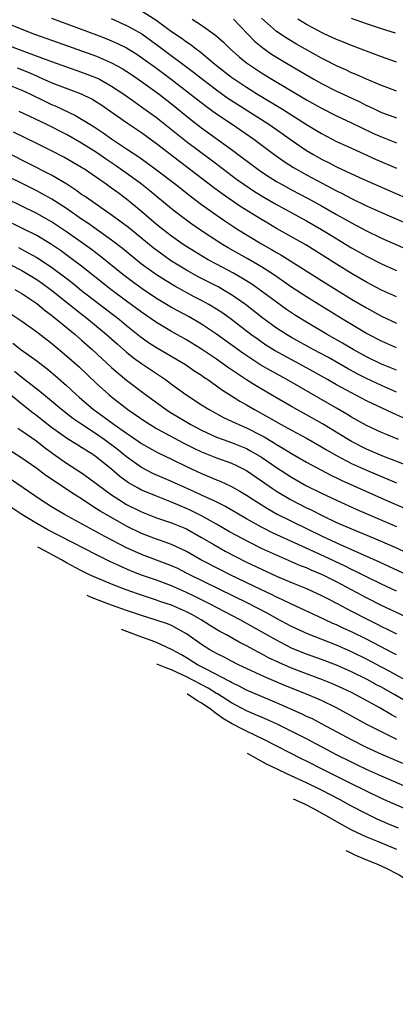
# Model space of a CAD drawing. Units: inches. Extents: x 2616000 to 2619000, y 1467000 to 1470000.
# Drawn here: x 2617781 to 2617831, y 1467726 to 1467857 of the extents above; entities that cross this region are included whole.
import ezdxf

# ---------------------------------------------------------------- set-up
doc = ezdxf.new("R2010")
doc.units = ezdxf.units.IN
doc.header["$MEASUREMENT"] = 0
doc.layers.add('LD26161467_2ft', color=240, linetype='Continuous')

msp = doc.modelspace()

# ---------------------------------------------------------------- linework, layer by layer
at = {"layer": 'LD26161467_2ft'}
for points, elevation in [([(2617797, 1467858.12), (2617798.89, 1467856.89), (2617801, 1467855.34), (2617802.41, 1467854.41), (2617803, 1467853.96), (2617803.59, 1467853.59), (2617804.32, 1467853), (2617804.72, 1467852.72), (2617806.78, 1467851), (2617809, 1467849.27), (2617809.37, 1467849), (2617811, 1467847.92), (2617812.47, 1467847), (2617815.8, 1467845), (2617819, 1467842.98), (2617821, 1467841.75), (2617823, 1467840.72), (2617825, 1467839.8), (2617828.31, 1467838.31), (2617831, 1467837.13)], 10320), ([(2617779, 1467856.45), (2617782.72, 1467855), (2617785.87, 1467853.87), (2617789, 1467852.79), (2617791, 1467852.07), (2617793, 1467851.19), (2617794.42, 1467850.42), (2617795.63, 1467849.63), (2617797, 1467848.7), (2617799.32, 1467847), (2617801, 1467845.7), (2617803.61, 1467843.61), (2617805, 1467842.52), (2617809, 1467839.65), (2617812.49, 1467837), (2617813, 1467836.65), (2617814, 1467836), (2617815, 1467835.38), (2617815.66, 1467835), (2617817, 1467834.27), (2617819.15, 1467833.15), (2617821, 1467832.12), (2617823, 1467830.98), (2617824.27, 1467830.27), (2617825, 1467829.85), (2617825.57, 1467829.57), (2617827, 1467828.8), (2617829, 1467827.84), (2617835, 1467825.21)], 10326), ([(2617785, 1467857.15), (2617791, 1467854.89), (2617792.37, 1467854.37), (2617793, 1467854.11), (2617793.77, 1467853.77), (2617795, 1467853.16), (2617796.34, 1467852.34), (2617797, 1467851.91), (2617799, 1467850.46), (2617800.95, 1467849), (2617803.54, 1467847), (2617805.48, 1467845.48), (2617807, 1467844.37), (2617809.06, 1467843), (2617811.97, 1467841), (2617814.63, 1467839), (2617816.02, 1467838.02), (2617817.25, 1467837.25), (2617819, 1467836.27), (2617821, 1467835.19), (2617822.44, 1467834.44), (2617823, 1467834.12), (2617823.76, 1467833.76), (2617825, 1467833.09), (2617827, 1467832.13), (2617829, 1467831.23), (2617837, 1467827.79)], 10324), ([(2617792.93, 1467857.07), (2617795, 1467856.16), (2617795.76, 1467855.76), (2617797.03, 1467855.03), (2617798.2, 1467854.2), (2617799.36, 1467853.36), (2617803.94, 1467849.94), (2617805.12, 1467849), (2617807, 1467847.57), (2617808.5, 1467846.49), (2617809.7, 1467845.7), (2617813.96, 1467843), (2617815.76, 1467841.76), (2617817, 1467840.87), (2617819, 1467839.5), (2617819.85, 1467839), (2617821, 1467838.36), (2617821.91, 1467837.91), (2617823, 1467837.35), (2617826.08, 1467835.92), (2617830.12, 1467834.12), (2617833.19, 1467832.81)], 10322), ([(2617803.73, 1467857), (2617805, 1467856.21), (2617806.87, 1467854.87), (2617807.93, 1467853.93), (2617808.87, 1467853), (2617810, 1467852), (2617811, 1467851.19), (2617811.25, 1467851), (2617813, 1467849.83), (2617814.35, 1467849), (2617819, 1467846.27), (2617821, 1467845.14), (2617823, 1467844.13), (2617825, 1467843.19), (2617826.47, 1467842.47), (2617827.83, 1467841.83), (2617829, 1467841.32), (2617831, 1467840.52)], 10318), ([(2617809.26, 1467857), (2617812.07, 1467854.07), (2617813.16, 1467853.16), (2617814.34, 1467852.34), (2617815, 1467851.92), (2617816.55, 1467851), (2617819.97, 1467849), (2617821, 1467848.42), (2617823, 1467847.4), (2617826.02, 1467846.02), (2617827, 1467845.52), (2617827.36, 1467845.36), (2617828.09, 1467845), (2617829, 1467844.58), (2617830.16, 1467844.16), (2617831, 1467843.84)], 10316), ([(2617831, 1467847.4), (2617829.85, 1467847.85), (2617829, 1467848.15), (2617827, 1467849), (2617825.63, 1467849.63), (2617825, 1467849.87), (2617824.24, 1467850.24), (2617823, 1467850.78), (2617821.55, 1467851.55), (2617821, 1467851.81), (2617817.68, 1467853.68), (2617816.42, 1467854.42), (2617815, 1467855.37), (2617813, 1467857.14)], 10314), ([(2617831, 1467851.28), (2617829, 1467851.99), (2617826.31, 1467853), (2617825, 1467853.47), (2617823.92, 1467853.92), (2617823, 1467854.27), (2617822.51, 1467854.51), (2617821.44, 1467855), (2617821, 1467855.21), (2617819.85, 1467855.85), (2617819, 1467856.3), (2617817.82, 1467857)], 10312), ([(2617830.85, 1467855.15), (2617829, 1467855.69), (2617827, 1467856.36), (2617825, 1467857.09)], 10310), ([(2617779, 1467853.56), (2617781, 1467852.84), (2617785, 1467851.34), (2617787, 1467850.64), (2617789, 1467849.96), (2617791, 1467849.19), (2617791.38, 1467849), (2617793, 1467848.09), (2617794.64, 1467847), (2617796.01, 1467846.01), (2617797, 1467845.34), (2617799, 1467843.88), (2617803, 1467840.7), (2617806.26, 1467838.26), (2617807.91, 1467837), (2617809.68, 1467835.68), (2617810.63, 1467835), (2617812.05, 1467834.05), (2617813.29, 1467833.29), (2617815, 1467832.3), (2617819, 1467830.14), (2617821, 1467829), (2617822.23, 1467828.23), (2617825, 1467826.54), (2617827, 1467825.41), (2617829, 1467824.41), (2617831, 1467823.5)], 10328), ([(2617831, 1467819.99), (2617829, 1467820.92), (2617827, 1467821.97), (2617825, 1467823.13), (2617823, 1467824.35), (2617818.92, 1467826.92), (2617815, 1467829.12), (2617813.82, 1467829.82), (2617813, 1467830.31), (2617810.11, 1467832.11), (2617807.74, 1467833.74), (2617806.58, 1467834.58), (2617802.05, 1467838.05), (2617799, 1467840.4), (2617797, 1467841.85), (2617795.1, 1467843.1), (2617791.57, 1467845.57), (2617791, 1467845.95), (2617790.34, 1467846.34), (2617788.99, 1467846.99), (2617785.8, 1467848.2), (2617785, 1467848.53), (2617783.29, 1467849.29), (2617783, 1467849.41), (2617781.9, 1467849.9), (2617780.46, 1467850.46)], 10330), ([(2617779, 1467848.34), (2617781, 1467847.54), (2617782.17, 1467847), (2617784.08, 1467846.08), (2617785, 1467845.64), (2617785.45, 1467845.45), (2617788.17, 1467844.17), (2617789, 1467843.69), (2617790.07, 1467843), (2617790.65, 1467842.65), (2617791.86, 1467841.86), (2617793, 1467841.04), (2617795, 1467839.73), (2617796.64, 1467838.64), (2617797.8, 1467837.8), (2617799, 1467836.92), (2617801.54, 1467835), (2617803.48, 1467833.48), (2617805, 1467832.32), (2617806.93, 1467830.93), (2617808.12, 1467830.12), (2617809.85, 1467829), (2617813, 1467827.06), (2617814.32, 1467826.32), (2617815, 1467825.91), (2617815.59, 1467825.59), (2617821, 1467822.17), (2617825, 1467819.71), (2617827, 1467818.53), (2617829, 1467817.43), (2617831, 1467816.49)], 10332), ([(2617831, 1467813.21), (2617829, 1467814.09), (2617827, 1467815.14), (2617823.88, 1467817), (2617821, 1467818.76), (2617819, 1467820), (2617817, 1467821.32), (2617814.58, 1467823), (2617813, 1467823.99), (2617811.1, 1467825.1), (2617808.55, 1467826.55), (2617807.77, 1467827), (2617807.29, 1467827.29), (2617804.87, 1467828.87), (2617803.69, 1467829.69), (2617801.96, 1467831), (2617801, 1467831.75), (2617798.11, 1467834.11), (2617796.97, 1467835), (2617795.85, 1467835.85), (2617793.52, 1467837.52), (2617792.32, 1467838.32), (2617791, 1467839.24), (2617789, 1467840.5), (2617787, 1467841.62), (2617784.25, 1467843), (2617780.68, 1467844.68)], 10334), ([(2617831, 1467810.24), (2617829, 1467811.05), (2617827, 1467812.04), (2617825.24, 1467813), (2617823.82, 1467813.82), (2617821.74, 1467815), (2617819, 1467816.63), (2617817.54, 1467817.53), (2617816.33, 1467818.33), (2617815, 1467819.28), (2617812.7, 1467821), (2617811.7, 1467821.7), (2617810.48, 1467822.47), (2617809.19, 1467823.19), (2617807, 1467824.35), (2617805.8, 1467825), (2617804.05, 1467826.05), (2617802.53, 1467827), (2617801, 1467828.08), (2617799.81, 1467829), (2617799, 1467829.66), (2617797, 1467831.37), (2617795, 1467833.02), (2617793.85, 1467833.85), (2617793, 1467834.5), (2617792.29, 1467835), (2617791, 1467835.89), (2617789.37, 1467837), (2617789, 1467837.24), (2617786.62, 1467838.62), (2617785, 1467839.45), (2617783, 1467840.45), (2617779.93, 1467841.93)], 10336), ([(2617831, 1467807.33), (2617829, 1467808.19), (2617827, 1467809.14), (2617825.77, 1467809.77), (2617824.47, 1467810.47), (2617821.91, 1467811.91), (2617819.89, 1467813), (2617817, 1467814.61), (2617816.34, 1467815), (2617815, 1467815.86), (2617813.18, 1467817.18), (2617810.84, 1467819), (2617809, 1467820.27), (2617807.77, 1467821), (2617807.28, 1467821.28), (2617804.65, 1467822.65), (2617803, 1467823.58), (2617801, 1467824.78), (2617800.67, 1467825), (2617799.68, 1467825.68), (2617798.54, 1467826.53), (2617795.23, 1467829.23), (2617794.11, 1467830.11), (2617792.94, 1467830.94), (2617789.94, 1467833), (2617789.4, 1467833.4), (2617789, 1467833.66), (2617788.24, 1467834.24), (2617787.02, 1467835.02), (2617785, 1467836.2), (2617781.83, 1467837.83), (2617779.48, 1467839)], 10338), ([(2617831.91, 1467803.91), (2617830.5, 1467804.5), (2617827, 1467806.18), (2617825, 1467807.22), (2617823, 1467808.31), (2617821.81, 1467809), (2617819, 1467810.57), (2617814.82, 1467812.82), (2617813.58, 1467813.58), (2617812.4, 1467814.4), (2617811.59, 1467815), (2617809, 1467816.99), (2617807.82, 1467817.82), (2617807, 1467818.36), (2617805.95, 1467819), (2617805, 1467819.53), (2617804.03, 1467820.03), (2617801.43, 1467821.43), (2617800.17, 1467822.17), (2617799, 1467822.92), (2617797, 1467824.37), (2617794.44, 1467826.44), (2617793, 1467827.55), (2617789.82, 1467829.82), (2617789, 1467830.35), (2617787, 1467831.76), (2617785.03, 1467833.03), (2617783.74, 1467833.74), (2617783, 1467834.12), (2617777.14, 1467837)], 10340), ([(2617831.28, 1467801), (2617829.65, 1467801.66), (2617829, 1467801.94), (2617827, 1467802.89), (2617825, 1467804), (2617824.39, 1467804.39), (2617823, 1467805.17), (2617816.36, 1467809), (2617814.19, 1467810.19), (2617812.92, 1467810.92), (2617810.5, 1467812.5), (2617807, 1467815.05), (2617805, 1467816.37), (2617803.33, 1467817.33), (2617801, 1467818.59), (2617799, 1467819.77), (2617797.06, 1467821.06), (2617795.91, 1467821.91), (2617794.49, 1467823), (2617791.45, 1467825.45), (2617790.32, 1467826.32), (2617789.38, 1467827), (2617787, 1467828.67), (2617785, 1467830), (2617784.37, 1467830.37), (2617783, 1467831.13), (2617781, 1467832.11), (2617779, 1467833.06)], 10342), ([(2617832.44, 1467797.56), (2617829.2, 1467798.8), (2617827, 1467799.74), (2617825, 1467800.73), (2617824.54, 1467801), (2617822.36, 1467802.36), (2617821.11, 1467803.11), (2617819, 1467804.3), (2617817, 1467805.39), (2617815, 1467806.55), (2617812.21, 1467808.21), (2617811, 1467808.97), (2617808.57, 1467810.57), (2617807, 1467811.69), (2617805, 1467813.06), (2617803, 1467814.28), (2617801, 1467815.39), (2617799, 1467816.58), (2617797, 1467817.96), (2617795, 1467819.43), (2617792.91, 1467821), (2617789, 1467824.08), (2617787.8, 1467825), (2617786.18, 1467826.18), (2617784.98, 1467826.98), (2617783, 1467828.17), (2617781.13, 1467829.13), (2617779.79, 1467829.79)], 10344), ([(2617780.57, 1467826.57), (2617781.88, 1467825.88), (2617783, 1467825.25), (2617785, 1467823.95), (2617786.69, 1467822.69), (2617787.82, 1467821.82), (2617789, 1467820.87), (2617794.03, 1467817), (2617795, 1467816.2), (2617796.77, 1467814.77), (2617797.94, 1467813.94), (2617799, 1467813.26), (2617802.87, 1467811), (2617804.12, 1467810.12), (2617805, 1467809.56), (2617805.32, 1467809.32), (2617805.82, 1467809), (2617807, 1467808.17), (2617807.67, 1467807.67), (2617809, 1467806.84), (2617810.12, 1467806.12), (2617811, 1467805.63), (2617812.07, 1467805), (2617813.96, 1467803.96), (2617815.63, 1467803), (2617817, 1467802.24), (2617819, 1467801.17), (2617821, 1467800.04), (2617821.65, 1467799.65), (2617823, 1467798.87), (2617825, 1467797.82), (2617827, 1467796.92), (2617831, 1467795.22)], 10346), ([(2617778.18, 1467825), (2617781, 1467823.51), (2617781.9, 1467823), (2617783, 1467822.32), (2617783.78, 1467821.78), (2617785, 1467820.89), (2617787.39, 1467819), (2617788.27, 1467818.27), (2617789.91, 1467817), (2617792.32, 1467815), (2617793.73, 1467813.73), (2617795, 1467812.62), (2617795.9, 1467811.9), (2617797, 1467811.12), (2617800.17, 1467809), (2617801, 1467808.39), (2617802.92, 1467807), (2617805, 1467805.64), (2617806, 1467805), (2617807.94, 1467803.94), (2617809, 1467803.46), (2617809.96, 1467803), (2617811, 1467802.57), (2617813, 1467801.54), (2617813.35, 1467801.35), (2617814.6, 1467800.6), (2617815, 1467800.34), (2617815.85, 1467799.85), (2617817, 1467799.13), (2617819, 1467797.99), (2617822.26, 1467796.26), (2617823, 1467795.91), (2617823.61, 1467795.61), (2617827, 1467794.08), (2617830.53, 1467792.53), (2617833, 1467791.47)], 10348), ([(2617780.09, 1467821), (2617781, 1467820.44), (2617783, 1467819.11), (2617784.16, 1467818.16), (2617785, 1467817.55), (2617785.3, 1467817.3), (2617785.69, 1467817), (2617788.14, 1467815), (2617789, 1467814.26), (2617790.42, 1467813), (2617793, 1467810.61), (2617793.86, 1467809.86), (2617795, 1467808.93), (2617797.53, 1467807), (2617800.26, 1467805), (2617800.71, 1467804.71), (2617803.57, 1467803), (2617805, 1467802.24), (2617807, 1467801.33), (2617807.89, 1467801), (2617809, 1467800.62), (2617811, 1467799.8), (2617811.53, 1467799.52), (2617813, 1467798.64), (2617815, 1467797.28), (2617817, 1467795.97), (2617819, 1467794.84), (2617821, 1467793.85), (2617823, 1467792.91), (2617825.7, 1467791.7), (2617831, 1467789.43)], 10350), ([(2617779, 1467818.11), (2617781, 1467816.78), (2617783, 1467815.35), (2617785, 1467813.82), (2617787, 1467812.17), (2617788.67, 1467810.67), (2617791, 1467808.48), (2617792.63, 1467807), (2617793, 1467806.69), (2617795.14, 1467805), (2617797.44, 1467803.44), (2617798.14, 1467803), (2617799, 1467802.49), (2617802.56, 1467800.56), (2617803, 1467800.35), (2617803.88, 1467799.88), (2617805, 1467799.35), (2617807, 1467798.57), (2617809, 1467797.84), (2617809.58, 1467797.58), (2617810.74, 1467797), (2617811, 1467796.86), (2617813, 1467795.51), (2617814.47, 1467794.47), (2617815, 1467794.13), (2617816.86, 1467793), (2617819, 1467791.91), (2617819.62, 1467791.62), (2617821.16, 1467790.84), (2617823, 1467789.97), (2617825, 1467789.09), (2617827.9, 1467787.9), (2617830.69, 1467786.69), (2617836.17, 1467784.17)], 10352), ([(2617779.82, 1467813.82), (2617780.9, 1467813), (2617783, 1467811.47), (2617784.41, 1467810.41), (2617785.5, 1467809.5), (2617787, 1467808.19), (2617788.28, 1467807), (2617788.66, 1467806.66), (2617790.6, 1467805), (2617790.83, 1467804.83), (2617792, 1467804), (2617793.32, 1467803), (2617795, 1467801.83), (2617795.51, 1467801.51), (2617797, 1467800.49), (2617797.94, 1467799.94), (2617799.22, 1467799.22), (2617801, 1467798.37), (2617803, 1467797.39), (2617803.84, 1467797), (2617805, 1467796.46), (2617806.05, 1467796.05), (2617807, 1467795.64), (2617807.46, 1467795.46), (2617809, 1467794.74), (2617810.12, 1467794.12), (2617811, 1467793.59), (2617811.89, 1467793), (2617813.8, 1467791.8), (2617815.08, 1467791.08), (2617821, 1467788.17), (2617823, 1467787.23), (2617828.71, 1467784.71), (2617832.44, 1467783)], 10354), ([(2617831, 1467780.82), (2617829, 1467781.74), (2617827, 1467782.7), (2617825.48, 1467783.48), (2617825, 1467783.7), (2617824.14, 1467784.14), (2617821.41, 1467785.41), (2617817.89, 1467787), (2617814.55, 1467788.55), (2617813, 1467789.32), (2617811, 1467790.42), (2617808.12, 1467792.12), (2617806.78, 1467792.78), (2617805, 1467793.6), (2617804.05, 1467794.05), (2617801.89, 1467795), (2617801, 1467795.42), (2617798.5, 1467796.5), (2617797, 1467797.29), (2617795, 1467798.7), (2617793.73, 1467799.73), (2617792.02, 1467801), (2617791, 1467801.71), (2617789.03, 1467803), (2617787.82, 1467803.82), (2617786.3, 1467805), (2617785, 1467806.1), (2617783.89, 1467807), (2617783.41, 1467807.41), (2617781, 1467809.28), (2617780.06, 1467810.06)], 10356), ([(2617835, 1467776.12), (2617829, 1467778.91), (2617827, 1467779.9), (2617823, 1467782.06), (2617821.14, 1467783), (2617819.62, 1467783.62), (2617819, 1467783.9), (2617818.2, 1467784.2), (2617815, 1467785.59), (2617813, 1467786.51), (2617811.33, 1467787.33), (2617808.73, 1467788.73), (2617807, 1467789.75), (2617805, 1467790.86), (2617803.57, 1467791.57), (2617803, 1467791.82), (2617802.16, 1467792.16), (2617801, 1467792.67), (2617800.75, 1467792.75), (2617799, 1467793.44), (2617798.22, 1467793.78), (2617797, 1467794.28), (2617796.52, 1467794.52), (2617795.25, 1467795.25), (2617794.09, 1467796.09), (2617793.01, 1467797), (2617791, 1467798.65), (2617790.5, 1467799), (2617789.57, 1467799.57), (2617789, 1467799.95), (2617788.34, 1467800.34), (2617787.11, 1467801.11), (2617785, 1467802.62), (2617783, 1467804.18), (2617782.52, 1467804.52), (2617781, 1467805.72), (2617779, 1467807.37)], 10358), ([(2617780.5, 1467802.5), (2617781, 1467802.18), (2617783, 1467800.8), (2617784, 1467800), (2617785.16, 1467799.16), (2617787, 1467797.85), (2617789, 1467796.56), (2617789.92, 1467795.92), (2617791.12, 1467795), (2617793, 1467793.63), (2617793.95, 1467793), (2617795, 1467792.37), (2617797, 1467791.37), (2617799, 1467790.59), (2617801, 1467789.9), (2617803, 1467789.09), (2617805, 1467787.97), (2617806.62, 1467787), (2617808.14, 1467786.14), (2617811, 1467784.69), (2617813, 1467783.73), (2617815, 1467782.81), (2617817, 1467781.96), (2617819, 1467781.16), (2617821, 1467780.25), (2617821.81, 1467779.81), (2617823, 1467779.21), (2617825, 1467778.14), (2617827, 1467777.1), (2617828.41, 1467776.41), (2617829, 1467776.11), (2617829.75, 1467775.75), (2617831, 1467775.1)], 10360), ([(2617831, 1467772.31), (2617830.56, 1467772.56), (2617827, 1467774.4), (2617825, 1467775.38), (2617823.89, 1467775.89), (2617823, 1467776.32), (2617822.52, 1467776.52), (2617820.55, 1467777.45), (2617817, 1467779.08), (2617815.7, 1467779.7), (2617815, 1467780.01), (2617814.34, 1467780.34), (2617813, 1467780.97), (2617808.8, 1467783), (2617807.6, 1467783.6), (2617804.9, 1467785), (2617803, 1467786.1), (2617801, 1467787.01), (2617799.54, 1467787.54), (2617799, 1467787.71), (2617797, 1467788.47), (2617795, 1467789.45), (2617792.25, 1467791), (2617791.47, 1467791.47), (2617791, 1467791.79), (2617790.24, 1467792.24), (2617789, 1467793.11), (2617787.83, 1467793.83), (2617787, 1467794.41), (2617785.42, 1467795.42), (2617785, 1467795.72), (2617784.23, 1467796.23), (2617783, 1467797.15), (2617781, 1467798.51), (2617779.5, 1467799.5)], 10362), ([(2617833, 1467768.49), (2617830.1, 1467770.1), (2617829, 1467770.7), (2617827, 1467771.75), (2617825, 1467772.72), (2617823, 1467773.6), (2617819.13, 1467775.13), (2617817, 1467776.11), (2617815, 1467777.17), (2617813.83, 1467777.83), (2617811.19, 1467779.19), (2617803.42, 1467783), (2617803, 1467783.22), (2617801.81, 1467783.81), (2617801, 1467784.19), (2617800.42, 1467784.42), (2617797, 1467785.69), (2617796.08, 1467786.08), (2617795, 1467786.59), (2617792.09, 1467788.09), (2617786.69, 1467791), (2617785, 1467792.03), (2617783.48, 1467793), (2617779.62, 1467795.62)], 10364), ([(2617833, 1467765.73), (2617830.8, 1467767), (2617829, 1467768.01), (2617828.35, 1467768.35), (2617827.18, 1467769), (2617825, 1467770.07), (2617823, 1467770.94), (2617821, 1467771.7), (2617819, 1467772.41), (2617817.52, 1467773), (2617817, 1467773.22), (2617815, 1467774.26), (2617813, 1467775.41), (2617810.16, 1467777), (2617807, 1467778.63), (2617806.34, 1467779), (2617804.11, 1467780.11), (2617803, 1467780.64), (2617801, 1467781.5), (2617799, 1467782.25), (2617797, 1467782.95), (2617795.52, 1467783.52), (2617794.12, 1467784.12), (2617792.76, 1467784.76), (2617791, 1467785.64), (2617784.41, 1467789), (2617783, 1467789.81), (2617781.02, 1467791), (2617779, 1467792.37)], 10366), ([(2617831, 1467763.99), (2617830.34, 1467764.34), (2617828.71, 1467765.29), (2617825.57, 1467767), (2617825, 1467767.29), (2617823.84, 1467767.84), (2617822.46, 1467768.46), (2617821.14, 1467769), (2617819, 1467769.78), (2617817, 1467770.54), (2617815.29, 1467771.29), (2617813.93, 1467771.93), (2617813, 1467772.44), (2617812.63, 1467772.62), (2617811, 1467773.53), (2617810.03, 1467774.03), (2617808.31, 1467775), (2617807.45, 1467775.45), (2617806.2, 1467776.2), (2617804.94, 1467777), (2617803.7, 1467777.7), (2617803, 1467778.07), (2617801, 1467778.95), (2617799.45, 1467779.45), (2617799, 1467779.62), (2617797.94, 1467779.94), (2617796.45, 1467780.45), (2617794.94, 1467781), (2617793, 1467781.75), (2617791, 1467782.57), (2617790.05, 1467783), (2617789, 1467783.51), (2617787, 1467784.6), (2617786.29, 1467785), (2617784.09, 1467786.19), (2617783.17, 1467786.67)], 10368), ([(2617831.03, 1467761.03), (2617828.36, 1467762.36), (2617827.04, 1467763.04), (2617823, 1467765.26), (2617821, 1467766.23), (2617819.2, 1467767), (2617816.21, 1467768.21), (2617813.39, 1467769.39), (2617809.93, 1467771), (2617809, 1467771.47), (2617808, 1467772), (2617807, 1467772.49), (2617806.1, 1467773), (2617805, 1467773.7), (2617803, 1467775.12), (2617801.8, 1467775.8), (2617801, 1467776.21), (2617800.44, 1467776.44), (2617798.96, 1467776.96), (2617797, 1467777.56), (2617795, 1467778.25), (2617793, 1467778.96), (2617791, 1467779.71), (2617790.01, 1467780.11), (2617789.72, 1467780.23)], 10370), ([(2617831.86, 1467757.86), (2617829.06, 1467759.06), (2617827, 1467760), (2617824.98, 1467761), (2617821.1, 1467763.1), (2617819.78, 1467763.78), (2617819, 1467764.13), (2617818.42, 1467764.42), (2617815, 1467765.94), (2617813, 1467766.77), (2617811, 1467767.64), (2617810.11, 1467768.11), (2617809, 1467768.64), (2617808.78, 1467768.78), (2617805.6, 1467770.4), (2617804.47, 1467771), (2617803, 1467771.92), (2617802.32, 1467772.32), (2617801, 1467773.04), (2617799, 1467773.96), (2617798.27, 1467774.25), (2617797.01, 1467774.69), (2617794.33, 1467775.69)], 10372), ([(2617833, 1467754.45), (2617829, 1467756.18), (2617827, 1467757.07), (2617825.69, 1467757.69), (2617825, 1467758.01), (2617823.02, 1467759), (2617819.09, 1467761.09), (2617817.77, 1467761.77), (2617815.08, 1467763.08), (2617813.71, 1467763.71), (2617811, 1467764.88), (2617809, 1467765.93), (2617808.35, 1467766.35), (2617807.12, 1467767.12), (2617807, 1467767.18), (2617805.89, 1467767.89), (2617803, 1467769.41), (2617801.82, 1467769.93), (2617800.99, 1467770.33), (2617800.36, 1467770.54), (2617799.03, 1467771.07)], 10374), ([(2617833, 1467751.45), (2617830.52, 1467752.52), (2617829, 1467753.2), (2617827, 1467754.16), (2617824.74, 1467755.26), (2617821.25, 1467757), (2617819, 1467758.16), (2617818.43, 1467758.43), (2617813.39, 1467761), (2617811, 1467762.14), (2617810.44, 1467762.42), (2617809, 1467763.18), (2617807.8, 1467763.91), (2617806.62, 1467764.72), (2617806.32, 1467764.98), (2617804.93, 1467765.93), (2617804.37, 1467766.24), (2617803.11, 1467767.07), (2617803.09, 1467767.08)], 10376), ([(2617831.25, 1467749.25), (2617829.83, 1467749.83), (2617828.44, 1467750.44), (2617827, 1467751.13), (2617825, 1467752.18), (2617823.49, 1467753), (2617821, 1467754.28), (2617819, 1467755.27), (2617816.45, 1467756.42), (2617815.08, 1467757.08), (2617813.68, 1467757.78), (2617811.13, 1467759.17)], 10378), ([(2617817.23, 1467753.16), (2617818.71, 1467752.48), (2617819.82, 1467751.9), (2617821.46, 1467751), (2617823.72, 1467749.72), (2617825.01, 1467749.01), (2617827, 1467748.06), (2617828.56, 1467747.44), (2617831, 1467746.44)], 10380), ([(2617824.23, 1467746.28), (2617824.54, 1467746.11), (2617825.55, 1467745.64), (2617827, 1467745.03), (2617828.47, 1467744.43), (2617829.81, 1467743.81), (2617831, 1467743.21), (2617831.37, 1467743), (2617832.36, 1467742.36), (2617833.52, 1467741.52), (2617834.2, 1467741), (2617835, 1467740.36), (2617836.65, 1467739), (2617838, 1467738), (2617841, 1467736.05), (2617843, 1467734.71), (2617844, 1467734), (2617845.24, 1467733.24), (2617847, 1467732.21), (2617848.96, 1467731), (2617850.14, 1467730.14), (2617851.6, 1467729), (2617855.69, 1467725.69)], 10382)]:
    msp.add_lwpolyline(points, dxfattribs=dict(at, elevation=elevation))

doc.saveas('drawing.dxf')
